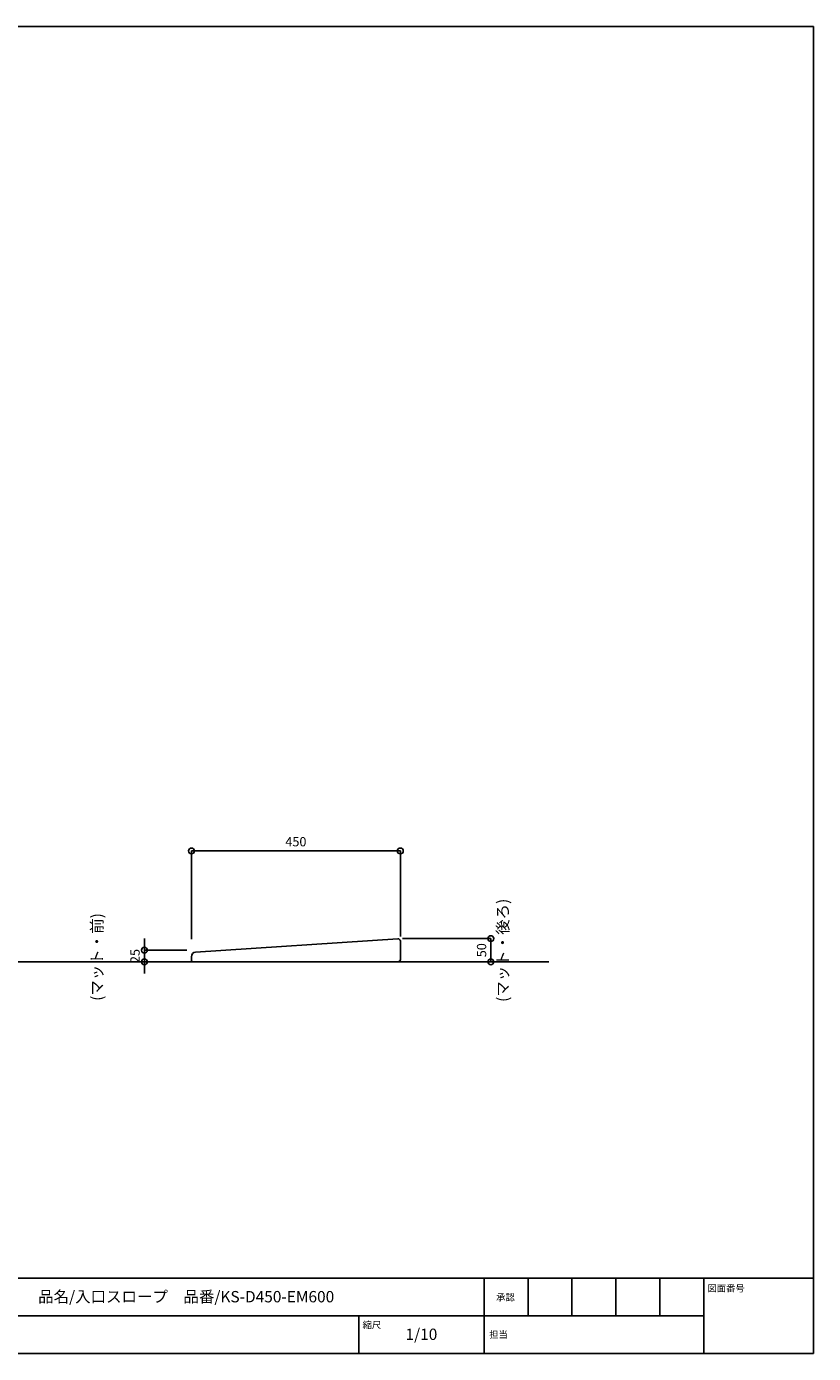
# Model space of a CAD drawing. Extents: x -2040 to 2040, y -1430 to 1430.
# Drawn here: x 345 to 2040, y -1430 to 1430 of the extents above; entities that cross this region are included whole.
import ezdxf
from ezdxf.enums import TextEntityAlignment as Align

# ---------------------------------------------------------------- set-up
doc = ezdxf.new("R2010")
doc.units = 0
doc.header["$LTSCALE"] = 50.8
doc.header["$MEASUREMENT"] = 0
doc.header["$PDMODE"] = 1
doc.header["$PDSIZE"] = -2
doc.layers.get('0').update_dxf_attribs({"linetype": 'CONTINUOUS'})
doc.layers.get('DEFPOINTS').update_dxf_attribs({"linetype": 'CONTINUOUS'})
doc.layers.add('__', color=7, linetype='CONTINUOUS')
doc.styles.add('_______', font='txt', dxfattribs={"bigfont": 'ＭＳ ゴシック'})
doc.styles.add('________', font='txt', dxfattribs={"bigfont": 'ＭＳ Ｐゴシック'})
doc.dimstyles.new('アビーロード承認図', dxfattribs={"dimtxt": 20, "dimasz": 25, "dimexe": 0, "dimexo": 10, "dimgap": 10, "dimtad": 1, "dimdec": 0, "dimdsep": 46, "dimtxsty": 'STANDARD', "dimblk": 'SMALL', "dimcen": 0, "dimclrd": 2, "dimclre": 2, "dimclrt": 2, "dimadec": 0, "dimazin": 0, "dimtfac": 0.8, "dimtdec": 0, "dimtix": 1, "dimtmove": 2, "dimatfit": 3, "dimldrblk": 'CLOSEDBLANK', "dimfxl": 1, "dimtolj": 1, "dimarcsym": 0})

# ---------------------------------------------------------------- blocks, each defined once
blk = doc.blocks.new('_Small')
at = {"color": 0, "linetype": 'ByBlock', "lineweight": -2}
blk.add_circle((0, 0), 0.25, dxfattribs=at)
blk = doc.blocks.new('*D12')
at = {"layer": '__', "color": 0, "lineweight": -2}
for p, q in [((700, -537), (700, -347)), ((1150, -347), (700, -347)), ((1150, -531.4), (1150, -347))]:
    blk.add_line(p, q, dxfattribs=at)
at = {"layer": 'DEFPOINTS', "color": 0}
for p in [(700, -347), (1150, -541.4), (700, -547)]:
    blk.add_point(p, dxfattribs=at)
at = {"layer": '__', "color": 0, "lineweight": -2, "xscale": 25, "yscale": 25, "zscale": 25, "rotation": 180}
blk.add_blockref('_Small', (700, -347), dxfattribs=at)
at = {"layer": '__', "color": 0, "lineweight": -2, "xscale": 25, "yscale": 25, "zscale": 25}
blk.add_blockref('_Small', (1150, -347), dxfattribs=at)
at = {"layer": '__', "color": 0, "insert": (925, -327), "char_height": 20, "attachment_point": 5}
blk.add_mtext('\\A1;450', dxfattribs=at)
blk = doc.blocks.new('_ClosedBlank')
at = {"color": 0, "linetype": 'ByBlock', "lineweight": -2}
for p, q in [((-1, 0.17), (0, 0)), ((-1, 0.17), (-1, -0.17)), ((0, 0), (-1, -0.17))]:
    blk.add_line(p, q, dxfattribs=at)
blk = doc.blocks.new('*D15')
at = {"layer": '__', "color": 0, "lineweight": -2}
for p, q in [((1155, -535.9), (1345, -535.9)), ((1345, -535.9), (1345, -585.9)), ((1155, -585.9), (1345, -585.9))]:
    blk.add_line(p, q, dxfattribs=at)
at = {"layer": 'DEFPOINTS', "color": 0}
for p in [(1145, -535.9), (1145, -585.9), (1345, -585.9)]:
    blk.add_point(p, dxfattribs=at)
at = {"layer": '__', "color": 0, "lineweight": -2, "xscale": 25, "yscale": 25, "zscale": 25}
for p, rotation in [((1345, -535.9), 90), ((1345, -585.9), 270)]:
    blk.add_blockref('_Small', p, dxfattribs=dict(at, rotation=rotation))
at = {"layer": '__', "color": 0, "insert": (1325, -560.9), "char_height": 20, "attachment_point": 5, "rotation": 90}
blk.add_mtext('\\A1;50', dxfattribs=at)
blk = doc.blocks.new('*D26')
at = {"layer": '__', "color": 0, "lineweight": -2}
for p, q in [((598.5, -560.9), (598.5, -535.9)), ((690, -560.9), (598.5, -560.9)), ((598.5, -560.9), (598.5, -585.9)), ((690, -585.9), (598.5, -585.9)), ((598.5, -585.9), (598.5, -610.9))]:
    blk.add_line(p, q, dxfattribs=at)
at = {"layer": 'DEFPOINTS', "color": 0}
for p in [(700, -560.9), (598.5, -585.9), (700, -585.9)]:
    blk.add_point(p, dxfattribs=at)
at = {"layer": '__', "color": 0, "lineweight": -2, "xscale": 25, "yscale": 25, "zscale": 25}
for p, rotation in [((598.5, -560.9), 270), ((598.5, -585.9), 90)]:
    blk.add_blockref('_Small', p, dxfattribs=dict(at, rotation=rotation))
at = {"layer": '__', "color": 0, "insert": (578.5, -573.4), "char_height": 20, "attachment_point": 5, "rotation": 90}
blk.add_mtext('\\A1;25', dxfattribs=at)

msp = doc.modelspace()

# ---------------------------------------------------------------- linework, layer by layer
at = {"layer": '__', "color": 0}
for p, q in [((-2040, 1430), (2040, 1430)), ((2040, -1430), (2040, 1430)), ((709, -565), (1144.5, -536.5)), ((1144.5, -536.5), (1144.5, -536.5)), ((1150, -541.4), (1150, -580.9)), ((1470, -585.9), (-1500, -585.9)), ((700, -582.9), (700, -575)), ((700, -575), (700, -575)), ((995, -585.9), (703, -585.9)), ((703, -585.9), (703, -585.9)), ((1145, -585.9), (1145, -585.9)), ((1150, -580.9), (1150, -580.9)), ((-2040, -1267.8), (2040, -1267.8)), ((1330.5, -1267.8), (1330.5, -1430)), ((1425.1, -1267.8), (1425.1, -1348.9)), ((1519.7, -1267.8), (1519.7, -1348.9)), ((1614.3, -1267.8), (1614.3, -1348.9)), ((1708.9, -1267.8), (1708.9, -1348.9)), ((1708.9, -1267.8), (1708.9, -1348.9)), ((1708.9, -1267.8), (1708.9, -1348.9)), ((1803.5, -1267.8), (1803.5, -1430)), ((-1375.5, -1348.9), (1803.5, -1348.9)), ((1060.3, -1430), (1060.3, -1348.9)), ((-2040, -1430), (2040, -1430))]:
    msp.add_line(p, q, dxfattribs=at)
for centre, radius, start, end in [((1145, -541.4), 5, 360, 95.7106), ((710, -575), 10, 95.7106, 180), ((703, -582.9), 3, 180, 270), ((1145, -580.9), 5, 270, 360)]:
    msp.add_arc(centre, radius, start, end, dxfattribs=at)

# ---------------------------------------------------------------- texts
at = {"layer": '__', "color": 0, "style": '_______'}
for s, p in [('(マット・後ろ)', (1370.6, -561.1)), ('(マット・前)', (496.4, -575.4))]:
    msp.add_text(s, height=24.43, rotation=90, dxfattribs=at).set_placement(p, align=Align.MIDDLE_CENTER)
at = {"layer": '__', "color": 0, "style": '________'}
for s, p in [('図面番号', (1811.5, -1282.2)), ('承認', (1356.4, -1301.4)), ('縮尺', (1068.5, -1361)), ('担当', (1341.4, -1381.6))]:
    msp.add_text(s, height=14.75, dxfattribs=at).set_placement(p, align=Align.TOP_LEFT)
at = {"layer": '__', "color": 0, "style": '_______'}
for s, height, p in [('品名/入口スロープ\u3000品番/KS-D450-EM600', 24.433, (688.6, -1295.4)), ('1/10', 24.43, (1195.4, -1376.5))]:
    msp.add_text(s, height=height, dxfattribs=at).set_placement(p, align=Align.TOP_CENTER)

# ---------------------------------------------------------------- dimensions: what is measured, and where the dimension line sits
at = {"layer": '__', "color": 0}
dim = msp.add_linear_dim(base=(700, -347), p1=(1150, -541.4), p2=(700, -547), dimstyle='アビーロード承認図', override={"dimclrd": 0, "dimclre": 0, "dimclrt": 0}, dxfattribs=at)
dim.commit()
dim.dimension.update_dxf_attribs({"geometry": '*D12', "text_midpoint": (925, -327)})
for base, p1, p2, angle, picture, middle in [((598.5, -585.9), (700, -560.9), (700, -585.9), 90, '*D26', (578.5, -573.4)), ((1345, -585.9), (1145, -535.9), (1145, -585.9), 270, '*D15', (1325, -560.9))]:
    dim = msp.add_linear_dim(base=base, p1=p1, p2=p2, angle=angle, dimstyle='アビーロード承認図', override={"dimclrd": 0, "dimclre": 0, "dimclrt": 0}, dxfattribs=at)
    dim.commit()
    dim.dimension.update_dxf_attribs({"geometry": picture, "text_midpoint": middle})

doc.saveas('drawing.dxf')
